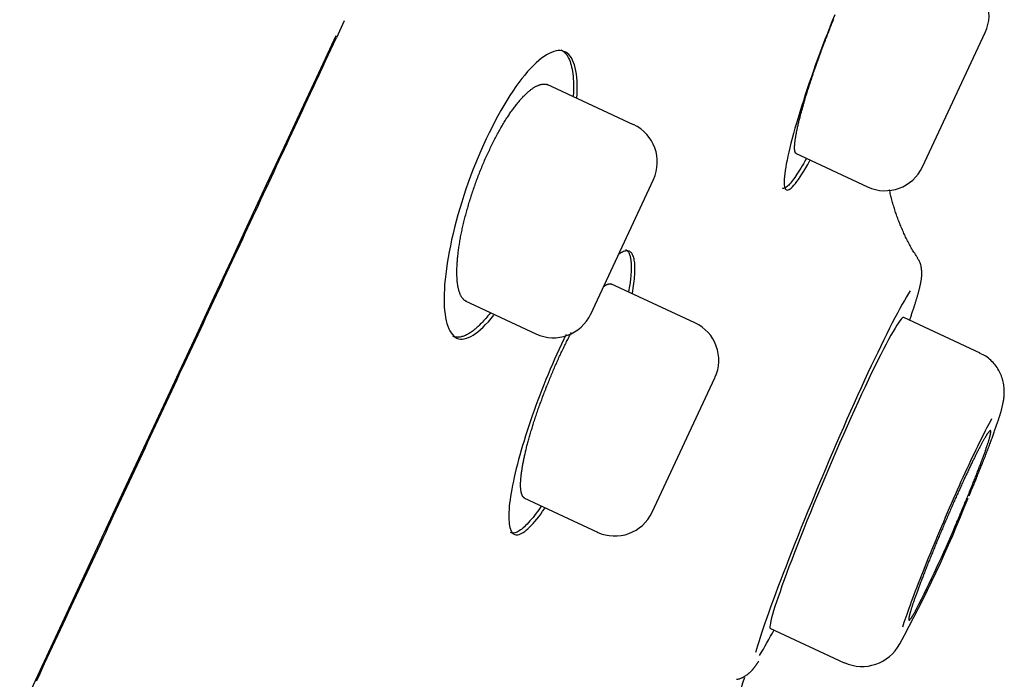
# Model space of a CAD drawing. Extents: x -18 to 397, y -18 to 446.
# Drawn here: x 376 to 388, y 395 to 403 of the extents above; entities that cross this region are included whole.
import ezdxf

# ---------------------------------------------------------------- set-up
doc = ezdxf.new("R2010")
doc.units = 0
doc.layers.add('DEFAULT', color=7, linetype='CONTINUOUS')

msp = doc.modelspace()

# ---------------------------------------------------------------- linework, layer by layer
at = {"layer": 'DEFAULT', "color": 7, "linetype": 'CONTINUOUS'}
for p, q in [((379.449, 403.221), (379.545, 403.427)), ((386.549, 401.651), (387.31, 403.282)), ((383.048, 402.163), (381.999, 402.652)), ((385.01, 401.817), (385.885, 401.409)), ((382.529, 399.867), (383.29, 401.499)), ((383.792, 399.76), (382.773, 400.235)), ((381.006, 400.026), (381.864, 399.625)), ((387.249, 399.394), (386.323, 399.826)), ((383.273, 397.464), (384.034, 399.095)), ((381.717, 397.638), (382.609, 397.222)), ((384.699, 396.059), (385.601, 395.638))]:
    msp.add_line(p, q, dxfattribs=at)
for points in [[(385.487, 403.495), (385.456, 403.421), (385.426, 403.346), (385.397, 403.27), (385.368, 403.195), (385.339, 403.119), (385.31, 403.043), (385.283, 402.967), (385.255, 402.892), (385.229, 402.817), (385.203, 402.742), (385.177, 402.669), (385.153, 402.596), (385.129, 402.524), (385.106, 402.453), (385.084, 402.383), (385.062, 402.315), (385.042, 402.248), (385.023, 402.182), (385.004, 402.119), (384.987, 402.057), (384.971, 401.997), (384.956, 401.939), (384.942, 401.884), (384.93, 401.831), (384.918, 401.78), (384.908, 401.733), (384.899, 401.688), (384.892, 401.646), (384.886, 401.606), (384.881, 401.569), (384.877, 401.536), (384.875, 401.505), (384.873, 401.477), (384.873, 401.453), (384.875, 401.431), (384.878, 401.412), (384.882, 401.397), (384.887, 401.385), (384.893, 401.376), (384.901, 401.371), (384.91, 401.369), (384.921, 401.371), (384.933, 401.375), (384.946, 401.384), (384.96, 401.395), (384.975, 401.41), (384.991, 401.428), (385.009, 401.449), (385.028, 401.473), (385.047, 401.5), (385.068, 401.531), (385.089, 401.564), (385.112, 401.6), (385.136, 401.64), (385.16, 401.682), (385.185, 401.727)], [(385.021, 401.812), (385.019, 401.813), (385.017, 401.814), (385.016, 401.816), (385.014, 401.817), (385.012, 401.819), (385.011, 401.821), (385.01, 401.824), (385.008, 401.826), (385.007, 401.829), (385.006, 401.832), (385.005, 401.835), (385.004, 401.839), (385.003, 401.842), (385.002, 401.846), (385.002, 401.85), (385.001, 401.854), (385.001, 401.859), (385, 401.864), (385, 401.869), (385, 401.874), (385, 401.879), (385, 401.885), (385, 401.891), (385, 401.897), (385, 401.903), (385, 401.909), (385.001, 401.916), (385.001, 401.923), (385.002, 401.93), (385.003, 401.937), (385.003, 401.945), (385.004, 401.952), (385.005, 401.96), (385.006, 401.968), (385.007, 401.976), (385.008, 401.985), (385.01, 401.993), (385.011, 402.002), (385.013, 402.011), (385.014, 402.02), (385.016, 402.03), (385.017, 402.039), (385.019, 402.049), (385.021, 402.059), (385.023, 402.069), (385.025, 402.079), (385.027, 402.09), (385.03, 402.1), (385.032, 402.111), (385.034, 402.122), (385.037, 402.133), (385.039, 402.145), (385.042, 402.156), (385.045, 402.168), (385.047, 402.18), (385.05, 402.192), (385.053, 402.204), (385.056, 402.216), (385.059, 402.229), (385.063, 402.241), (385.066, 402.254), (385.069, 402.267), (385.073, 402.28), (385.076, 402.293), (385.08, 402.307), (385.083, 402.32), (385.087, 402.334), (385.091, 402.347), (385.095, 402.361), (385.099, 402.375), (385.103, 402.389), (385.107, 402.404), (385.111, 402.418), (385.115, 402.432), (385.12, 402.447), (385.124, 402.462), (385.128, 402.477), (385.133, 402.492), (385.138, 402.507), (385.142, 402.522), (385.147, 402.537), (385.152, 402.553), (385.157, 402.568), (385.162, 402.584), (385.167, 402.6), (385.172, 402.616), (385.177, 402.631), (385.182, 402.647), (385.187, 402.663), (385.192, 402.68), (385.198, 402.696), (385.203, 402.712), (385.208, 402.728), (385.214, 402.745), (385.219, 402.761), (385.225, 402.778), (385.231, 402.794), (385.236, 402.811), (385.242, 402.827), (385.248, 402.844), (385.254, 402.861), (385.26, 402.878), (385.266, 402.895), (385.272, 402.912), (385.278, 402.929), (385.284, 402.946), (385.29, 402.963), (385.296, 402.98), (385.302, 402.997), (385.308, 403.014), (385.315, 403.032), (385.321, 403.049), (385.327, 403.066), (385.334, 403.083), (385.34, 403.1), (385.347, 403.118), (385.353, 403.135), (385.36, 403.152), (385.366, 403.169), (385.373, 403.186), (385.379, 403.203), (385.386, 403.221), (385.393, 403.238), (385.399, 403.255), (385.406, 403.272), (385.413, 403.289), (385.419, 403.306), (385.426, 403.323), (385.433, 403.34), (385.44, 403.357), (385.447, 403.374), (385.453, 403.391), (385.46, 403.408), (385.467, 403.425), (385.474, 403.441)], [(379.438, 403.239), (379.228, 402.789), (379.018, 402.338), (378.808, 401.886), (378.596, 401.433), (378.385, 400.98), (378.173, 400.525), (377.961, 400.07), (377.748, 399.613), (377.535, 399.156), (377.322, 398.699), (377.108, 398.24), (376.895, 397.782), (376.68, 397.322), (376.466, 396.862), (376.252, 396.401), (376.037, 395.94), (375.822, 395.479), (375.607, 395.017)], [(375.812, 395.42), (375.845, 395.489), (375.877, 395.558), (375.909, 395.628), (375.941, 395.697), (375.973, 395.766), (376.006, 395.835), (376.038, 395.904), (376.07, 395.973), (376.102, 396.042), (376.134, 396.111), (376.167, 396.18), (376.199, 396.25), (376.231, 396.319), (376.263, 396.388), (376.295, 396.457), (376.327, 396.526), (376.36, 396.595), (376.392, 396.664), (376.424, 396.733), (376.456, 396.802), (376.488, 396.871), (376.52, 396.94), (376.552, 397.009), (376.585, 397.078), (376.617, 397.147), (376.649, 397.215), (376.681, 397.284), (376.713, 397.353), (376.745, 397.422), (376.777, 397.491), (376.809, 397.56), (376.841, 397.629), (376.873, 397.698), (376.905, 397.766), (376.938, 397.835), (376.97, 397.904), (377.002, 397.973), (377.034, 398.042), (377.066, 398.11), (377.098, 398.179), (377.13, 398.248), (377.162, 398.317), (377.194, 398.385), (377.226, 398.454), (377.258, 398.523), (377.29, 398.591), (377.322, 398.66), (377.354, 398.729), (377.386, 398.797), (377.418, 398.866), (377.45, 398.934), (377.482, 399.003), (377.514, 399.071), (377.545, 399.14), (377.577, 399.208), (377.609, 399.277), (377.641, 399.345), (377.673, 399.414), (377.705, 399.482), (377.737, 399.551), (377.769, 399.619), (377.801, 399.688), (377.833, 399.756), (377.864, 399.824), (377.896, 399.893), (377.928, 399.961), (377.96, 400.029), (377.992, 400.098), (378.024, 400.166), (378.055, 400.234), (378.087, 400.302), (378.119, 400.371), (378.151, 400.439), (378.183, 400.507), (378.214, 400.575), (378.246, 400.643), (378.278, 400.711), (378.31, 400.779), (378.341, 400.848), (378.373, 400.916), (378.405, 400.984), (378.436, 401.052), (378.468, 401.12), (378.5, 401.188), (378.531, 401.256), (378.563, 401.324), (378.595, 401.391), (378.626, 401.459), (378.658, 401.527), (378.69, 401.595), (378.721, 401.663), (378.753, 401.731), (378.784, 401.798), (378.816, 401.866), (378.847, 401.934), (378.879, 402.001), (378.911, 402.069), (378.942, 402.137), (378.974, 402.205), (379.006, 402.273), (379.038, 402.342), (379.069, 402.409), (379.101, 402.477), (379.132, 402.544), (379.163, 402.61), (379.193, 402.675), (379.223, 402.74), (379.254, 402.805), (379.284, 402.871), (379.315, 402.937), (379.347, 403.004), (379.379, 403.073), (379.412, 403.144), (379.445, 403.216)], [(382.362, 402.483), (382.365, 402.539), (382.366, 402.591), (382.366, 402.642), (382.364, 402.689), (382.361, 402.734), (382.356, 402.777), (382.349, 402.817), (382.341, 402.853), (382.332, 402.888), (382.321, 402.919), (382.308, 402.947), (382.295, 402.973), (382.279, 402.995), (382.263, 403.014), (382.244, 403.03), (382.225, 403.043), (382.204, 403.052), (382.182, 403.059), (382.158, 403.062), (382.134, 403.061), (382.108, 403.058), (382.081, 403.051), (382.053, 403.04), (382.024, 403.027), (381.994, 403.01), (381.963, 402.991), (381.932, 402.968), (381.899, 402.942), (381.866, 402.912), (381.833, 402.88), (381.798, 402.845), (381.764, 402.807), (381.729, 402.765), (381.693, 402.721), (381.657, 402.674), (381.621, 402.624), (381.584, 402.571), (381.548, 402.515), (381.511, 402.457), (381.475, 402.396), (381.439, 402.333), (381.403, 402.269), (381.367, 402.202), (381.332, 402.133), (381.297, 402.063), (381.262, 401.991), (381.228, 401.918), (381.195, 401.844), (381.163, 401.769), (381.132, 401.692), (381.101, 401.615), (381.072, 401.538), (381.043, 401.46), (381.016, 401.382), (380.99, 401.303), (380.965, 401.225), (380.942, 401.147), (380.919, 401.07), (380.898, 400.993), (380.879, 400.917), (380.86, 400.842), (380.843, 400.767), (380.828, 400.694), (380.813, 400.622), (380.8, 400.552), (380.789, 400.483), (380.779, 400.416), (380.771, 400.351), (380.764, 400.287), (380.758, 400.226), (380.755, 400.168), (380.752, 400.111), (380.751, 400.057), (380.752, 400.005), (380.754, 399.956), (380.758, 399.91), (380.763, 399.866), (380.769, 399.825), (380.777, 399.786), (380.786, 399.751), (380.797, 399.718), (380.809, 399.688), (380.822, 399.662), (380.836, 399.638), (380.852, 399.618), (380.869, 399.6), (380.887, 399.586), (380.906, 399.576), (380.927, 399.568), (380.949, 399.564), (380.972, 399.564), (380.996, 399.567), (381.021, 399.573), (381.047, 399.582), (381.074, 399.595), (381.102, 399.611), (381.131, 399.63), (381.161, 399.652), (381.192, 399.678), (381.223, 399.707), (381.255, 399.739), (381.288, 399.774), (381.321, 399.812), (381.355, 399.853)], [(382.168, 403.07), (382.182, 403.062), (382.195, 403.053), (382.208, 403.043), (382.22, 403.031), (382.231, 403.018), (382.242, 403.003), (382.252, 402.987), (382.261, 402.969), (382.27, 402.95), (382.278, 402.93), (382.285, 402.908), (382.292, 402.885), (382.297, 402.861), (382.303, 402.835), (382.307, 402.808), (382.311, 402.78), (382.314, 402.751), (382.317, 402.72), (382.318, 402.688), (382.319, 402.655), (382.319, 402.62), (382.319, 402.585), (382.318, 402.548), (382.316, 402.511)], [(381.022, 400.018), (381.018, 400.021), (381.013, 400.023), (381.009, 400.026), (381.005, 400.029), (381, 400.032), (380.996, 400.035), (380.992, 400.038), (380.988, 400.042), (380.985, 400.046), (380.981, 400.05), (380.977, 400.055), (380.974, 400.059), (380.97, 400.064), (380.967, 400.069), (380.963, 400.074), (380.96, 400.08), (380.957, 400.085), (380.954, 400.091), (380.951, 400.097), (380.948, 400.103), (380.945, 400.11), (380.943, 400.116), (380.94, 400.123), (380.938, 400.13), (380.935, 400.138), (380.933, 400.145), (380.931, 400.153), (380.929, 400.161), (380.927, 400.169), (380.925, 400.177), (380.923, 400.185), (380.921, 400.194), (380.919, 400.203), (380.918, 400.212), (380.916, 400.221), (380.915, 400.231), (380.914, 400.24), (380.913, 400.25), (380.911, 400.26), (380.91, 400.27), (380.91, 400.28), (380.909, 400.291), (380.908, 400.301), (380.908, 400.312), (380.907, 400.323), (380.907, 400.334), (380.906, 400.345), (380.906, 400.357), (380.906, 400.368), (380.906, 400.38), (380.906, 400.392), (380.906, 400.404), (380.907, 400.417), (380.907, 400.429), (380.908, 400.442), (380.908, 400.455), (380.909, 400.468), (380.91, 400.481), (380.911, 400.494), (380.912, 400.507), (380.913, 400.521), (380.914, 400.535), (380.915, 400.548), (380.917, 400.562), (380.918, 400.576), (380.92, 400.591), (380.921, 400.605), (380.923, 400.619), (380.925, 400.634), (380.927, 400.649), (380.929, 400.664), (380.931, 400.678), (380.934, 400.693), (380.936, 400.709), (380.938, 400.724), (380.941, 400.739), (380.944, 400.755), (380.946, 400.77), (380.949, 400.786), (380.952, 400.802), (380.955, 400.818), (380.959, 400.834), (380.962, 400.85), (380.965, 400.867), (380.969, 400.883), (380.972, 400.899), (380.976, 400.916), (380.98, 400.933), (380.984, 400.949), (380.987, 400.966), (380.991, 400.983), (380.996, 401), (381, 401.017), (381.004, 401.034), (381.008, 401.051), (381.013, 401.068), (381.018, 401.085), (381.022, 401.102), (381.027, 401.119), (381.032, 401.137), (381.037, 401.154), (381.042, 401.171), (381.047, 401.189), (381.052, 401.206), (381.057, 401.224), (381.063, 401.241), (381.068, 401.259), (381.074, 401.276), (381.079, 401.294), (381.085, 401.312), (381.091, 401.329), (381.097, 401.347), (381.103, 401.365), (381.109, 401.382), (381.115, 401.4), (381.121, 401.418), (381.127, 401.435), (381.133, 401.453), (381.14, 401.471), (381.146, 401.488), (381.153, 401.506), (381.159, 401.523), (381.166, 401.541), (381.173, 401.558), (381.179, 401.576), (381.186, 401.593), (381.193, 401.61), (381.2, 401.627), (381.207, 401.645), (381.214, 401.662), (381.221, 401.679), (381.229, 401.696), (381.236, 401.713), (381.243, 401.73), (381.251, 401.747), (381.258, 401.764), (381.266, 401.781), (381.273, 401.797), (381.281, 401.814), (381.288, 401.83), (381.296, 401.847), (381.304, 401.863), (381.311, 401.879), (381.319, 401.896), (381.327, 401.912), (381.335, 401.927), (381.343, 401.943), (381.351, 401.959), (381.359, 401.974), (381.366, 401.99), (381.374, 402.005), (381.382, 402.02), (381.39, 402.035), (381.399, 402.05), (381.407, 402.065), (381.415, 402.08), (381.423, 402.094), (381.431, 402.109), (381.439, 402.123), (381.447, 402.137), (381.456, 402.151), (381.464, 402.165), (381.472, 402.179), (381.48, 402.192), (381.489, 402.205), (381.497, 402.219), (381.505, 402.232), (381.513, 402.245), (381.522, 402.257), (381.53, 402.27), (381.538, 402.282), (381.546, 402.294), (381.554, 402.306), (381.562, 402.318), (381.571, 402.33), (381.579, 402.341), (381.587, 402.352), (381.595, 402.363), (381.603, 402.374), (381.611, 402.385), (381.619, 402.395), (381.627, 402.406), (381.636, 402.416), (381.644, 402.426), (381.652, 402.436), (381.66, 402.445), (381.668, 402.455), (381.675, 402.464), (381.683, 402.473), (381.691, 402.481), (381.699, 402.49), (381.707, 402.498), (381.715, 402.507), (381.722, 402.514), (381.73, 402.522), (381.738, 402.53), (381.745, 402.537), (381.753, 402.544), (381.76, 402.551), (381.767, 402.558), (381.775, 402.564), (381.782, 402.57), (381.789, 402.576), (381.797, 402.582), (381.804, 402.588), (381.811, 402.593), (381.818, 402.598), (381.825, 402.603), (381.832, 402.608), (381.839, 402.612), (381.846, 402.616), (381.853, 402.621), (381.859, 402.624), (381.866, 402.628), (381.873, 402.631), (381.879, 402.635), (381.886, 402.638), (381.892, 402.64), (381.898, 402.643), (381.905, 402.645), (381.911, 402.647), (381.917, 402.649), (381.923, 402.651), (381.929, 402.652), (381.935, 402.653), (381.941, 402.654), (381.946, 402.655), (381.952, 402.656), (381.958, 402.656), (381.963, 402.656), (381.969, 402.656), (381.974, 402.656), (381.979, 402.655), (381.985, 402.654), (381.99, 402.653), (381.995, 402.652), (382, 402.651), (382.005, 402.649), (382.009, 402.647), (382.014, 402.645)], [(385.141, 401.75), (385.124, 401.72), (385.107, 401.69), (385.091, 401.662), (385.075, 401.635), (385.059, 401.61), (385.044, 401.586), (385.029, 401.563), (385.015, 401.541), (385.002, 401.521), (384.988, 401.503), (384.975, 401.485), (384.963, 401.469), (384.951, 401.455), (384.94, 401.442), (384.929, 401.43), (384.918, 401.42), (384.909, 401.412), (384.899, 401.404), (384.89, 401.399), (384.882, 401.394), (384.874, 401.392), (384.867, 401.39), (384.861, 401.391), (384.855, 401.393)], [(386.493, 400.548), (386.483, 400.562), (386.474, 400.576), (386.465, 400.589), (386.456, 400.603), (386.447, 400.616), (386.439, 400.629), (386.431, 400.642), (386.422, 400.656), (386.414, 400.67), (386.406, 400.684), (386.399, 400.698), (386.391, 400.712), (386.383, 400.727), (386.376, 400.741), (386.368, 400.756), (386.361, 400.771), (386.354, 400.785), (386.346, 400.8), (386.339, 400.815), (386.332, 400.83), (386.326, 400.845), (386.319, 400.86), (386.312, 400.875), (386.306, 400.89), (386.299, 400.905), (386.293, 400.92), (386.287, 400.935), (386.28, 400.95), (386.274, 400.964), (386.268, 400.979), (386.263, 400.994), (386.257, 401.009), (386.251, 401.024), (386.246, 401.039), (386.24, 401.054), (386.235, 401.069), (386.23, 401.084), (386.225, 401.1), (386.22, 401.115), (386.215, 401.13), (386.21, 401.145), (386.205, 401.16), (386.201, 401.175), (386.196, 401.191), (386.192, 401.206), (386.187, 401.221), (386.183, 401.236), (386.179, 401.252), (386.175, 401.267), (386.171, 401.282), (386.168, 401.298), (386.164, 401.313), (386.16, 401.328), (386.157, 401.343), (386.154, 401.359), (386.15, 401.374)], [(383.034, 400.118), (383.04, 400.148), (383.045, 400.179), (383.049, 400.208), (383.053, 400.236), (383.056, 400.264), (383.059, 400.29), (383.061, 400.316), (383.063, 400.341), (383.064, 400.365), (383.065, 400.388), (383.065, 400.41), (383.065, 400.431), (383.065, 400.451), (383.063, 400.47), (383.062, 400.488), (383.06, 400.505), (383.057, 400.521), (383.054, 400.536), (383.05, 400.55), (383.046, 400.563), (383.041, 400.575), (383.036, 400.586), (383.031, 400.596), (383.025, 400.604), (383.018, 400.612), (383.011, 400.618), (383.004, 400.624), (382.996, 400.628), (382.987, 400.631), (382.978, 400.633), (382.969, 400.633), (382.959, 400.633), (382.948, 400.631), (382.938, 400.628), (382.926, 400.624), (382.915, 400.619), (382.903, 400.613), (382.89, 400.606), (382.877, 400.597), (382.864, 400.588)], [(382.951, 400.648), (382.957, 400.646), (382.962, 400.642), (382.967, 400.638), (382.972, 400.634), (382.977, 400.629), (382.981, 400.623), (382.985, 400.617), (382.989, 400.61), (382.993, 400.603), (382.996, 400.595), (382.999, 400.587), (383.002, 400.578), (383.005, 400.569), (383.007, 400.559), (383.01, 400.549), (383.012, 400.538), (383.013, 400.527), (383.015, 400.515), (383.016, 400.503), (383.017, 400.49), (383.018, 400.477), (383.019, 400.463), (383.019, 400.449), (383.019, 400.434), (383.019, 400.419), (383.019, 400.404), (383.018, 400.388), (383.017, 400.371), (383.016, 400.354), (383.015, 400.337), (383.013, 400.319), (383.011, 400.301), (383.009, 400.282), (383.007, 400.263), (383.005, 400.244), (383.002, 400.224), (382.999, 400.203), (382.996, 400.183), (382.992, 400.161), (382.988, 400.14)], [(386.396, 399.796), (386.4, 399.807), (386.404, 399.819), (386.408, 399.83), (386.412, 399.842), (386.416, 399.853), (386.419, 399.864), (386.423, 399.875), (386.427, 399.886), (386.43, 399.897), (386.434, 399.908), (386.438, 399.918), (386.441, 399.929), (386.444, 399.939), (386.448, 399.949), (386.451, 399.959), (386.454, 399.97), (386.457, 399.979), (386.461, 399.989), (386.464, 399.999), (386.467, 400.009), (386.47, 400.018), (386.472, 400.027), (386.475, 400.037), (386.478, 400.046), (386.481, 400.055), (386.483, 400.064), (386.486, 400.073), (386.489, 400.081), (386.491, 400.09), (386.494, 400.099), (386.496, 400.107), (386.498, 400.115), (386.5, 400.123), (386.503, 400.132), (386.505, 400.14), (386.507, 400.147), (386.509, 400.155), (386.511, 400.163), (386.513, 400.171), (386.515, 400.178), (386.517, 400.186), (386.518, 400.193), (386.52, 400.2), (386.522, 400.207), (386.523, 400.214), (386.525, 400.222), (386.527, 400.229), (386.528, 400.236), (386.529, 400.243), (386.531, 400.25), (386.532, 400.257), (386.533, 400.264), (386.534, 400.271), (386.535, 400.278), (386.537, 400.285), (386.537, 400.292), (386.538, 400.3), (386.539, 400.307), (386.54, 400.314), (386.541, 400.322), (386.541, 400.33), (386.542, 400.338), (386.542, 400.346), (386.543, 400.354), (386.543, 400.363), (386.542, 400.372), (386.542, 400.381), (386.541, 400.391), (386.54, 400.401), (386.539, 400.412), (386.537, 400.424), (386.535, 400.436), (386.533, 400.448), (386.53, 400.462), (386.526, 400.475), (386.521, 400.489), (386.515, 400.503), (386.508, 400.517), (386.499, 400.53), (386.488, 400.544)], [(382.68, 400.197), (382.683, 400.199), (382.686, 400.201), (382.688, 400.203), (382.691, 400.205), (382.694, 400.206), (382.696, 400.208), (382.699, 400.21), (382.702, 400.212), (382.704, 400.213), (382.707, 400.215), (382.709, 400.216), (382.712, 400.218), (382.714, 400.219), (382.716, 400.22), (382.719, 400.222), (382.721, 400.223), (382.724, 400.224), (382.726, 400.225), (382.728, 400.226), (382.731, 400.227), (382.733, 400.228), (382.735, 400.229), (382.737, 400.23), (382.739, 400.23), (382.742, 400.231), (382.744, 400.231), (382.746, 400.232), (382.748, 400.232), (382.75, 400.233), (382.752, 400.233), (382.754, 400.233), (382.756, 400.234), (382.758, 400.234), (382.76, 400.234), (382.762, 400.234), (382.764, 400.234), (382.766, 400.234), (382.768, 400.234), (382.77, 400.234), (382.772, 400.233), (382.774, 400.233), (382.775, 400.233), (382.777, 400.232), (382.779, 400.232), (382.781, 400.231), (382.782, 400.23), (382.784, 400.23), (382.786, 400.229)], [(386.401, 400.15), (386.379, 400.115), (386.356, 400.075), (386.331, 400.032), (386.304, 399.985), (386.276, 399.933), (386.247, 399.879), (386.216, 399.821), (386.184, 399.759), (386.151, 399.694), (386.117, 399.625), (386.081, 399.554), (386.045, 399.479), (386.007, 399.401), (385.969, 399.321), (385.929, 399.238), (385.889, 399.152), (385.848, 399.063), (385.806, 398.972), (385.764, 398.88), (385.722, 398.785), (385.679, 398.689), (385.635, 398.591), (385.592, 398.492), (385.548, 398.392), (385.504, 398.291), (385.46, 398.189), (385.416, 398.087), (385.373, 397.985), (385.33, 397.882), (385.287, 397.78), (385.244, 397.678), (385.203, 397.577), (385.161, 397.476), (385.121, 397.377), (385.081, 397.278), (385.042, 397.181), (385.004, 397.086), (384.967, 396.992), (384.931, 396.9), (384.896, 396.81), (384.862, 396.722), (384.83, 396.637), (384.798, 396.555), (384.769, 396.474), (384.74, 396.397), (384.713, 396.323), (384.687, 396.251), (384.663, 396.183), (384.64, 396.118), (384.619, 396.056), (384.6, 395.998), (384.582, 395.943), (384.566, 395.892), (384.551, 395.845), (384.538, 395.802), (384.527, 395.763)], [(381.311, 399.878), (381.297, 399.861), (381.283, 399.844), (381.27, 399.828), (381.256, 399.812), (381.243, 399.797), (381.229, 399.783), (381.216, 399.769), (381.203, 399.755), (381.19, 399.742), (381.177, 399.729), (381.164, 399.717), (381.152, 399.706), (381.139, 399.695), (381.127, 399.684), (381.115, 399.674), (381.102, 399.665), (381.09, 399.656), (381.079, 399.647), (381.067, 399.639), (381.055, 399.632), (381.044, 399.625), (381.033, 399.619), (381.021, 399.613), (381.01, 399.608), (381, 399.603), (380.989, 399.599), (380.978, 399.596), (380.968, 399.593), (380.958, 399.59), (380.948, 399.588), (380.938, 399.587), (380.928, 399.586), (380.919, 399.585), (380.91, 399.586), (380.9, 399.586), (380.891, 399.588), (380.883, 399.59), (380.874, 399.592), (380.866, 399.595), (380.858, 399.598)], [(386.322, 399.825), (386.315, 399.825), (386.305, 399.818), (386.292, 399.805), (386.277, 399.786), (386.26, 399.762), (386.24, 399.731), (386.218, 399.696), (386.194, 399.655), (386.168, 399.609), (386.14, 399.558), (386.11, 399.502), (386.078, 399.441), (386.044, 399.376), (386.009, 399.306), (385.972, 399.232), (385.934, 399.154), (385.895, 399.071), (385.854, 398.985), (385.812, 398.895), (385.769, 398.801), (385.725, 398.705), (385.681, 398.607), (385.636, 398.507), (385.591, 398.404), (385.545, 398.301), (385.5, 398.196), (385.455, 398.091), (385.409, 397.985), (385.365, 397.88), (385.32, 397.774), (385.277, 397.669), (385.234, 397.565), (385.192, 397.462), (385.15, 397.36), (385.111, 397.261), (385.072, 397.163), (385.035, 397.068), (384.999, 396.976), (384.965, 396.887), (384.932, 396.802), (384.902, 396.72), (384.874, 396.643), (384.847, 396.569), (384.823, 396.5), (384.801, 396.435), (384.78, 396.375), (384.762, 396.32), (384.746, 396.269), (384.733, 396.224), (384.721, 396.183), (384.712, 396.148), (384.706, 396.119), (384.702, 396.094), (384.7, 396.076), (384.701, 396.064), (384.704, 396.057)], [(382.229, 399.619), (382.201, 399.561), (382.174, 399.502), (382.146, 399.442), (382.119, 399.382), (382.091, 399.321), (382.065, 399.259), (382.038, 399.197), (382.012, 399.135), (381.986, 399.072), (381.961, 399.01), (381.936, 398.947), (381.912, 398.884), (381.888, 398.821), (381.865, 398.758), (381.842, 398.696), (381.82, 398.634), (381.799, 398.572), (381.779, 398.511), (381.759, 398.45), (381.739, 398.39), (381.721, 398.33), (381.703, 398.272), (381.686, 398.214), (381.67, 398.157), (381.655, 398.101), (381.64, 398.046), (381.626, 397.992), (381.614, 397.94), (381.602, 397.889), (381.591, 397.839), (381.581, 397.79), (381.572, 397.744), (381.564, 397.698), (381.557, 397.655), (381.551, 397.613), (381.546, 397.573), (381.542, 397.535), (381.539, 397.498), (381.537, 397.464), (381.536, 397.431), (381.536, 397.401), (381.537, 397.372), (381.538, 397.345), (381.541, 397.32), (381.545, 397.298), (381.549, 397.277), (381.555, 397.258), (381.562, 397.242), (381.569, 397.228), (381.578, 397.215), (381.587, 397.206), (381.597, 397.198), (381.608, 397.192), (381.62, 397.189), (381.633, 397.189), (381.647, 397.19), (381.662, 397.194), (381.678, 397.2), (381.694, 397.208), (381.711, 397.219), (381.729, 397.231), (381.748, 397.246), (381.767, 397.263), (381.788, 397.282), (381.808, 397.303), (381.83, 397.327), (381.852, 397.352), (381.875, 397.38), (381.898, 397.409), (381.922, 397.441), (381.946, 397.475), (381.971, 397.51)], [(381.73, 397.632), (381.728, 397.633), (381.725, 397.635), (381.722, 397.637), (381.719, 397.639), (381.717, 397.641), (381.714, 397.643), (381.712, 397.646), (381.71, 397.649), (381.707, 397.652), (381.705, 397.655), (381.703, 397.658), (381.701, 397.662), (381.699, 397.666), (381.698, 397.669), (381.696, 397.674), (381.694, 397.678), (381.693, 397.682), (381.691, 397.687), (381.69, 397.692), (381.688, 397.697), (381.687, 397.702), (381.686, 397.707), (381.685, 397.713), (381.684, 397.719), (381.683, 397.725), (381.682, 397.731), (381.682, 397.737), (381.681, 397.744), (381.68, 397.75), (381.68, 397.757), (381.679, 397.764), (381.679, 397.771), (381.679, 397.779), (381.679, 397.786), (381.679, 397.794), (381.679, 397.802), (381.679, 397.81), (381.679, 397.818), (381.679, 397.826), (381.68, 397.835), (381.68, 397.843), (381.681, 397.852), (381.681, 397.861), (381.682, 397.87), (381.683, 397.88), (381.684, 397.889), (381.685, 397.899), (381.686, 397.909), (381.687, 397.918), (381.688, 397.929), (381.689, 397.939), (381.691, 397.949), (381.692, 397.96), (381.694, 397.97), (381.696, 397.981), (381.697, 397.992), (381.699, 398.003), (381.701, 398.015), (381.703, 398.026), (381.705, 398.038), (381.707, 398.049), (381.709, 398.061), (381.712, 398.073), (381.714, 398.085), (381.717, 398.097), (381.719, 398.11), (381.722, 398.122), (381.725, 398.135), (381.727, 398.148), (381.73, 398.16), (381.733, 398.173), (381.736, 398.186), (381.739, 398.199), (381.742, 398.213), (381.746, 398.226), (381.749, 398.239), (381.752, 398.253), (381.756, 398.267), (381.759, 398.28), (381.763, 398.294), (381.767, 398.308), (381.771, 398.322), (381.774, 398.337), (381.778, 398.351), (381.782, 398.365), (381.787, 398.38), (381.791, 398.394), (381.795, 398.409), (381.799, 398.424), (381.804, 398.439), (381.808, 398.454), (381.813, 398.469), (381.817, 398.484), (381.822, 398.499), (381.827, 398.514), (381.831, 398.529), (381.836, 398.545), (381.841, 398.56), (381.846, 398.575), (381.851, 398.591), (381.856, 398.606), (381.861, 398.622), (381.867, 398.638), (381.872, 398.653), (381.877, 398.669), (381.882, 398.685), (381.888, 398.7), (381.893, 398.716), (381.899, 398.732), (381.905, 398.748), (381.91, 398.764), (381.916, 398.78), (381.922, 398.796), (381.928, 398.812), (381.934, 398.828), (381.94, 398.844), (381.946, 398.86), (381.952, 398.877), (381.958, 398.893), (381.964, 398.909), (381.97, 398.925), (381.976, 398.941), (381.983, 398.957), (381.989, 398.974), (381.995, 398.99), (382.002, 399.006), (382.008, 399.022), (382.015, 399.038), (382.021, 399.054), (382.028, 399.07), (382.034, 399.086), (382.041, 399.102), (382.048, 399.118), (382.054, 399.134), (382.061, 399.15), (382.068, 399.166), (382.075, 399.182), (382.081, 399.197), (382.088, 399.213), (382.095, 399.229), (382.102, 399.245), (382.109, 399.26), (382.116, 399.276), (382.123, 399.292), (382.13, 399.307), (382.137, 399.323), (382.144, 399.338), (382.151, 399.354), (382.158, 399.369), (382.165, 399.384), (382.172, 399.399), (382.18, 399.414), (382.187, 399.429), (382.194, 399.444), (382.201, 399.459), (382.208, 399.474), (382.215, 399.488), (382.222, 399.503), (382.23, 399.517), (382.237, 399.532), (382.244, 399.546), (382.251, 399.56), (382.258, 399.574), (382.265, 399.588), (382.273, 399.602), (382.28, 399.616), (382.287, 399.629), (382.294, 399.643)], [(387.116, 397.664), (387.124, 397.683), (387.132, 397.701), (387.139, 397.718), (387.146, 397.735), (387.153, 397.753), (387.161, 397.77), (387.168, 397.787), (387.175, 397.804), (387.182, 397.821), (387.189, 397.838), (387.196, 397.855), (387.203, 397.872), (387.21, 397.889), (387.217, 397.906), (387.223, 397.923), (387.23, 397.94), (387.237, 397.957), (387.243, 397.973), (387.25, 397.99), (387.257, 398.006), (387.263, 398.022), (387.269, 398.038), (387.276, 398.054), (387.282, 398.07), (387.288, 398.086), (387.294, 398.101), (387.3, 398.117), (387.306, 398.132), (387.312, 398.147), (387.318, 398.162), (387.324, 398.177), (387.33, 398.192), (387.335, 398.207), (387.341, 398.221), (387.346, 398.236), (387.352, 398.25), (387.357, 398.264), (387.362, 398.278), (387.368, 398.292), (387.373, 398.306), (387.378, 398.32), (387.383, 398.333), (387.388, 398.347), (387.393, 398.36), (387.398, 398.373), (387.402, 398.386), (387.407, 398.399), (387.412, 398.412), (387.416, 398.424), (387.421, 398.436), (387.425, 398.449), (387.429, 398.461), (387.433, 398.473), (387.437, 398.484), (387.441, 398.496), (387.445, 398.507), (387.449, 398.519), (387.453, 398.53), (387.457, 398.541), (387.46, 398.552), (387.464, 398.563), (387.467, 398.573), (387.471, 398.584), (387.474, 398.594), (387.477, 398.604), (387.481, 398.614), (387.484, 398.624), (387.487, 398.634), (387.49, 398.644), (387.492, 398.653), (387.495, 398.662), (387.498, 398.672), (387.501, 398.681), (387.503, 398.69), (387.506, 398.699), (387.508, 398.708), (387.511, 398.717), (387.513, 398.726), (387.515, 398.735), (387.518, 398.744), (387.52, 398.753), (387.522, 398.762), (387.524, 398.771), (387.526, 398.781), (387.528, 398.79), (387.53, 398.8), (387.531, 398.81), (387.533, 398.82), (387.535, 398.83), (387.536, 398.841), (387.538, 398.852), (387.539, 398.863), (387.54, 398.875), (387.541, 398.888), (387.542, 398.901), (387.542, 398.915), (387.542, 398.929), (387.542, 398.944), (387.541, 398.96), (387.54, 398.976), (387.538, 398.993), (387.535, 399.01), (387.532, 399.027), (387.529, 399.045), (387.524, 399.062), (387.519, 399.08), (387.514, 399.098), (387.507, 399.116), (387.5, 399.133), (387.492, 399.15), (387.484, 399.167), (387.475, 399.184), (387.465, 399.201), (387.454, 399.217), (387.443, 399.233), (387.432, 399.249), (387.419, 399.264), (387.406, 399.279), (387.392, 399.293), (387.378, 399.307), (387.364, 399.32), (387.349, 399.333), (387.333, 399.344), (387.317, 399.354), (387.301, 399.364), (387.284, 399.372), (387.266, 399.381), (387.247, 399.39)], [(387.388, 398.594), (387.373, 398.569), (387.359, 398.541), (387.343, 398.512), (387.327, 398.482), (387.31, 398.449), (387.293, 398.415), (387.274, 398.379), (387.256, 398.342), (387.236, 398.303), (387.217, 398.262), (387.196, 398.22), (387.175, 398.176), (387.154, 398.131), (387.132, 398.085), (387.11, 398.037), (387.087, 397.988), (387.064, 397.937), (387.041, 397.886), (387.017, 397.835), (386.994, 397.782), (386.97, 397.729), (386.946, 397.675), (386.922, 397.621), (386.899, 397.566), (386.875, 397.511), (386.851, 397.456), (386.827, 397.4), (386.803, 397.344), (386.78, 397.289), (386.756, 397.233), (386.733, 397.178), (386.71, 397.123), (386.687, 397.068), (386.665, 397.013), (386.642, 396.959), (386.621, 396.906), (386.599, 396.853), (386.578, 396.801), (386.558, 396.749), (386.538, 396.699), (386.518, 396.649), (386.499, 396.601), (386.481, 396.553), (386.463, 396.507), (386.446, 396.462), (386.43, 396.419), (386.414, 396.377), (386.399, 396.336), (386.385, 396.297), (386.372, 396.26), (386.359, 396.224), (386.347, 396.19), (386.336, 396.158), (386.326, 396.127), (386.317, 396.098), (386.308, 396.071)], [(386.947, 397.299), (386.954, 397.314), (386.961, 397.33), (386.968, 397.345), (386.974, 397.361), (386.981, 397.376), (386.987, 397.392), (386.994, 397.407), (387.001, 397.423), (387.007, 397.438), (387.014, 397.454), (387.02, 397.469), (387.027, 397.484), (387.033, 397.5), (387.04, 397.515), (387.046, 397.53), (387.052, 397.545), (387.059, 397.56), (387.065, 397.576), (387.071, 397.591), (387.078, 397.606), (387.084, 397.621), (387.09, 397.635), (387.096, 397.65), (387.102, 397.665), (387.108, 397.68), (387.114, 397.695), (387.12, 397.709), (387.126, 397.724), (387.132, 397.738), (387.138, 397.752), (387.144, 397.767), (387.149, 397.781), (387.155, 397.795), (387.161, 397.809), (387.166, 397.823), (387.172, 397.837), (387.177, 397.851), (387.183, 397.864), (387.188, 397.878), (387.193, 397.891), (387.199, 397.904), (387.204, 397.917), (387.209, 397.93), (387.214, 397.943), (387.219, 397.956), (387.224, 397.969), (387.229, 397.981), (387.234, 397.994), (387.238, 398.006), (387.243, 398.019), (387.248, 398.031), (387.252, 398.043), (387.257, 398.054), (387.261, 398.066), (387.265, 398.078), (387.27, 398.089), (387.274, 398.1), (387.278, 398.112), (387.282, 398.123), (387.286, 398.133), (387.29, 398.144), (387.294, 398.155), (387.297, 398.165), (387.301, 398.175), (387.305, 398.185), (387.308, 398.195), (387.312, 398.205), (387.315, 398.214), (387.318, 398.224), (387.321, 398.233), (387.324, 398.242), (387.327, 398.251), (387.33, 398.259), (387.333, 398.268), (387.336, 398.276), (387.339, 398.284), (387.341, 398.292), (387.344, 398.3), (387.346, 398.308), (387.349, 398.315), (387.351, 398.323), (387.353, 398.33), (387.355, 398.337), (387.357, 398.343), (387.359, 398.35), (387.361, 398.356), (387.363, 398.362), (387.364, 398.368), (387.366, 398.374), (387.367, 398.38), (387.369, 398.385), (387.37, 398.39), (387.371, 398.395), (387.372, 398.4), (387.373, 398.404), (387.374, 398.409), (387.375, 398.413), (387.376, 398.417), (387.376, 398.421), (387.377, 398.424), (387.377, 398.427), (387.378, 398.431), (387.378, 398.433), (387.378, 398.436), (387.378, 398.439), (387.378, 398.441), (387.378, 398.443), (387.378, 398.445), (387.378, 398.447), (387.377, 398.448), (387.377, 398.45), (387.376, 398.451), (387.376, 398.451), (387.375, 398.452), (387.374, 398.453), (387.373, 398.453), (387.372, 398.453), (387.371, 398.453), (387.37, 398.452), (387.369, 398.451), (387.367, 398.451), (387.366, 398.45), (387.364, 398.448), (387.363, 398.447), (387.361, 398.445), (387.359, 398.443), (387.357, 398.441), (387.355, 398.439), (387.353, 398.436), (387.351, 398.434), (387.349, 398.431), (387.346, 398.428), (387.344, 398.424), (387.341, 398.421), (387.339, 398.417), (387.336, 398.413), (387.333, 398.409), (387.331, 398.405), (387.328, 398.4), (387.325, 398.395), (387.322, 398.39), (387.318, 398.385), (387.315, 398.38), (387.312, 398.374), (387.308, 398.369), (387.305, 398.363), (387.301, 398.356), (387.298, 398.35), (387.294, 398.344), (387.29, 398.337), (387.286, 398.33), (387.282, 398.323), (387.278, 398.316), (387.274, 398.308), (387.27, 398.3), (387.266, 398.293), (387.262, 398.285), (387.257, 398.276), (387.253, 398.268), (387.248, 398.259), (387.244, 398.251), (387.239, 398.242), (387.234, 398.233), (387.23, 398.224), (387.225, 398.214), (387.22, 398.205), (387.215, 398.195), (387.21, 398.185), (387.205, 398.175), (387.2, 398.165), (387.194, 398.154), (387.189, 398.144), (387.184, 398.133), (387.179, 398.122), (387.173, 398.111), (387.168, 398.1), (387.162, 398.089), (387.156, 398.077), (387.151, 398.065), (387.145, 398.054), (387.139, 398.042), (387.134, 398.03), (387.128, 398.018), (387.122, 398.005), (387.116, 397.993), (387.11, 397.981), (387.104, 397.968), (387.098, 397.955), (387.092, 397.942), (387.086, 397.929), (387.08, 397.916), (387.074, 397.903), (387.067, 397.89), (387.061, 397.876), (387.055, 397.863), (387.049, 397.849), (387.042, 397.835), (387.036, 397.821), (387.029, 397.807), (387.023, 397.793), (387.017, 397.779), (387.01, 397.765), (387.004, 397.751), (386.997, 397.736), (386.99, 397.722), (386.984, 397.707), (386.977, 397.692), (386.971, 397.678), (386.964, 397.663), (386.957, 397.648), (386.951, 397.633), (386.944, 397.618), (386.938, 397.603), (386.931, 397.588), (386.924, 397.573), (386.918, 397.558), (386.911, 397.543), (386.904, 397.528), (386.897, 397.512), (386.891, 397.497), (386.884, 397.482), (386.877, 397.466), (386.871, 397.451), (386.864, 397.435), (386.857, 397.42), (386.85, 397.404), (386.844, 397.389), (386.837, 397.373), (386.83, 397.357), (386.824, 397.342), (386.817, 397.326), (386.81, 397.311), (386.804, 397.295), (386.797, 397.279), (386.791, 397.264), (386.784, 397.248), (386.777, 397.233), (386.771, 397.217), (386.764, 397.202), (386.758, 397.186), (386.751, 397.171), (386.745, 397.155), (386.739, 397.14), (386.732, 397.125), (386.726, 397.109), (386.719, 397.094), (386.713, 397.079), (386.707, 397.063), (386.701, 397.048), (386.694, 397.033), (386.688, 397.018), (386.682, 397.003), (386.676, 396.988), (386.67, 396.973), (386.664, 396.958), (386.658, 396.943), (386.652, 396.928), (386.646, 396.913), (386.64, 396.899), (386.634, 396.884), (386.628, 396.87), (386.622, 396.856), (386.617, 396.841), (386.611, 396.827), (386.606, 396.813), (386.6, 396.799), (386.595, 396.785), (386.589, 396.771), (386.584, 396.758), (386.578, 396.744), (386.573, 396.73), (386.568, 396.717), (386.563, 396.704), (386.558, 396.69), (386.553, 396.677), (386.548, 396.664), (386.543, 396.651), (386.538, 396.639), (386.533, 396.626), (386.528, 396.613), (386.523, 396.601), (386.519, 396.589), (386.514, 396.576), (386.51, 396.564), (386.505, 396.553), (386.501, 396.541), (386.497, 396.529), (386.492, 396.518), (386.488, 396.507), (386.484, 396.496), (386.48, 396.485), (386.476, 396.474), (386.472, 396.463), (386.469, 396.453), (386.465, 396.442), (386.461, 396.432), (386.458, 396.422), (386.454, 396.412), (386.451, 396.402), (386.448, 396.393), (386.444, 396.383), (386.441, 396.374), (386.438, 396.365), (386.435, 396.356), (386.432, 396.347), (386.429, 396.339), (386.426, 396.33), (386.424, 396.322), (386.421, 396.314), (386.419, 396.306), (386.416, 396.299), (386.414, 396.291), (386.412, 396.284), (386.409, 396.277), (386.407, 396.27), (386.405, 396.263), (386.403, 396.257), (386.402, 396.251), (386.4, 396.244), (386.398, 396.239), (386.397, 396.233), (386.395, 396.227), (386.394, 396.222), (386.392, 396.217), (386.391, 396.212), (386.39, 396.207), (386.389, 396.202), (386.388, 396.198), (386.387, 396.194), (386.386, 396.19), (386.386, 396.186), (386.385, 396.183), (386.384, 396.179), (386.384, 396.176), (386.384, 396.173), (386.383, 396.171), (386.383, 396.168), (386.383, 396.166), (386.383, 396.164), (386.383, 396.162), (386.383, 396.16), (386.384, 396.159), (386.384, 396.158), (386.385, 396.156), (386.385, 396.156), (386.386, 396.155), (386.387, 396.155), (386.387, 396.155), (386.388, 396.155), (386.389, 396.155), (386.39, 396.155), (386.392, 396.156), (386.393, 396.157), (386.394, 396.158), (386.396, 396.159), (386.397, 396.161), (386.399, 396.162), (386.401, 396.164), (386.402, 396.166), (386.404, 396.169), (386.406, 396.171), (386.408, 396.174), (386.411, 396.177), (386.413, 396.18), (386.415, 396.183), (386.418, 396.187), (386.42, 396.191), (386.423, 396.195), (386.425, 396.199), (386.428, 396.203), (386.431, 396.208), (386.434, 396.213), (386.437, 396.218), (386.44, 396.223), (386.443, 396.228), (386.446, 396.234), (386.45, 396.239), (386.453, 396.245), (386.456, 396.252), (386.46, 396.258), (386.464, 396.264), (386.467, 396.271), (386.471, 396.278), (386.475, 396.285)], [(381.927, 397.535), (381.907, 397.506), (381.887, 397.477), (381.867, 397.451), (381.848, 397.425), (381.829, 397.401), (381.81, 397.379), (381.792, 397.358), (381.775, 397.338), (381.757, 397.319), (381.74, 397.302), (381.724, 397.287), (381.708, 397.273), (381.693, 397.26), (381.678, 397.249), (381.663, 397.239), (381.649, 397.23), (381.636, 397.223), (381.623, 397.218), (381.61, 397.214), (381.598, 397.211), (381.587, 397.21), (381.577, 397.211), (381.566, 397.213), (381.557, 397.216)], [(384.297, 395.438), (384.306, 395.439), (384.314, 395.44), (384.323, 395.442), (384.331, 395.444), (384.339, 395.447), (384.347, 395.45), (384.355, 395.454), (384.363, 395.457), (384.37, 395.461), (384.377, 395.465), (384.384, 395.468), (384.39, 395.472), (384.396, 395.475), (384.402, 395.479), (384.408, 395.483), (384.413, 395.486), (384.419, 395.49), (384.424, 395.493), (384.428, 395.497), (384.433, 395.5), (384.437, 395.503), (384.442, 395.507), (384.446, 395.51), (384.45, 395.514), (384.453, 395.517), (384.457, 395.52), (384.46, 395.523), (384.464, 395.527), (384.467, 395.53), (384.47, 395.533), (384.473, 395.536), (384.476, 395.539), (384.479, 395.542), (384.481, 395.545), (384.484, 395.548), (384.487, 395.551), (384.489, 395.554), (384.492, 395.557), (384.494, 395.559), (384.497, 395.562), (384.499, 395.565), (384.501, 395.568), (384.504, 395.57), (384.506, 395.573), (384.508, 395.576), (384.51, 395.579), (384.513, 395.581), (384.515, 395.584), (384.517, 395.587), (384.519, 395.59), (384.521, 395.592), (384.523, 395.595), (384.525, 395.598), (384.527, 395.601), (384.53, 395.604), (384.532, 395.606), (384.534, 395.609), (384.536, 395.612), (384.538, 395.615), (384.54, 395.618), (384.542, 395.621), (384.544, 395.624), (384.546, 395.627), (384.548, 395.63), (384.55, 395.633), (384.552, 395.636), (384.554, 395.64), (384.556, 395.643), (384.558, 395.646), (384.561, 395.65), (384.563, 395.654), (384.565, 395.657)]]:
    msp.add_lwpolyline(points, dxfattribs=at)
for centre, radius, start, end in [((386.857, 403.493), 0.5, 335, 65), ((382.836, 401.71), 0.5, 335, 65), ((386.096, 401.862), 0.5, 245, 335), ((382.076, 400.079), 0.5, 245, 335), ((383.581, 399.307), 0.5, 335, 65), ((372.584, 403.367), 15.61, 331.286, 338.4459), ((382.82, 397.675), 0.5, 245, 335), ((373.127, 403.126), 14.999, 332.8637, 337.1363), ((367.543, 405.622), 19.699, 329.8463, 330.8847), ((385.818, 396.11), 0.517, 245.3343, 331.931), ((193.568, 455.338), 200, 341.8921, 342.5806)]:
    msp.add_arc(centre, radius, start, end, dxfattribs=at)

doc.saveas('drawing.dxf')
